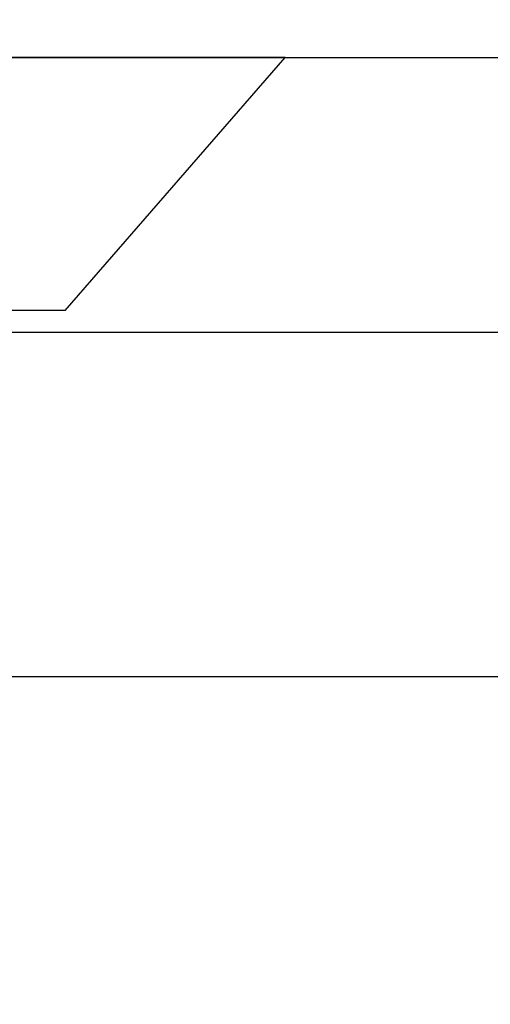
# Model space of a CAD drawing. Units: inches. Extents: x 0 to 108, y 0 to 43.
# Drawn here: x 7 to 7, y 31 to 31 of the extents above; entities that cross this region are included whole.
import ezdxf

# ---------------------------------------------------------------- set-up
doc = ezdxf.new("R2010")
doc.units = ezdxf.units.IN
doc.header["$LTSCALE"] = 0.5
doc.header["$MEASUREMENT"] = 0
doc.layers.add('Arcadia-Dim', color=4, linetype='Continuous')
doc.layers.add('Arcadia-Profile', color=6, linetype='Continuous')
doc.styles.get("Standard").update_dxf_attribs({"font": 'ARIALN.TTF'})
doc.dimstyles.new('Arcadia-2', dxfattribs={"dimscale": 2, "dimtxt": 0.0938, "dimasz": 0.0938, "dimexe": 0.0546, "dimexo": 0.0469, "dimgap": 0.0469, "dimtad": 0, "dimtih": 1, "dimdec": 4, "dimzin": 3, "dimdsep": 46, "dimlunit": 4, "dimtxsty": 'Standard', "dimblk": 'ARCHTICK', "dimcen": 0.0469, "dimdle": 0.0546, "dimclrd": 256, "dimclre": 256, "dimclrt": 256, "dimadec": 0, "dimazin": 0, "dimtfac": 0.75, "dimtdec": 4, "dimtix": 1, "dimtmove": 2, "dimatfit": 3, "dimfxl": 1, "dimtolj": 1, "dimtzin": 3, "dimlwd": -3, "dimlwe": -3, "dimarcsym": 0})

# ---------------------------------------------------------------- blocks, each defined once
blk = doc.blocks.new('_ArchTick')
at = {"color": 0, "linetype": 'ByBlock', "lineweight": -3, "const_width": 0.15}
blk.add_lwpolyline([(-0.5, -0.5), (0.5, 0.5)], dxfattribs=at)
blk = doc.blocks.new('*D5')
at = {"layer": 'Arcadia-Dim', "lineweight": -3, "transparency": 16777216}
for p, q in [((2.84482, 31.51984), (2.84482, 32.04585)), ((7.59822, 31.53045), (7.59822, 32.04585)), ((2.73562, 31.93665), (4.99218, 31.93665)), ((7.70742, 31.93665), (5.45085, 31.93665))]:
    blk.add_line(p, q, dxfattribs=at)
at = {"layer": 'Defpoints', "color": 0, "lineweight": -3, "transparency": 16777216}
for p in [(2.84482, 31.93665), (7.59822, 31.43665), (2.84482, 31.42604)]:
    blk.add_point(p, dxfattribs=at)
at = {"layer": 'Arcadia-Dim', "lineweight": -3, "transparency": 16777216, "xscale": 0.1876, "yscale": 0.1876, "zscale": 0.1876, "rotation": 180}
blk.add_blockref('_ArchTick', (2.84482, 31.93665), dxfattribs=at)
at = {"layer": 'Arcadia-Dim', "lineweight": -3, "transparency": 16777216, "xscale": 0.1876, "yscale": 0.1876, "zscale": 0.1876}
blk.add_blockref('_ArchTick', (7.59822, 31.93665), dxfattribs=at)
at = {"layer": 'Arcadia-Dim', "transparency": 16777216, "insert": (5.22152, 31.93665), "char_height": 0.1876, "attachment_point": 5}
blk.add_mtext('\\A1;4{\\H0.75x;\\S3/4;}"', dxfattribs=at)
blk = doc.blocks.new('Clip OPG1999-6')
at = {"layer": 'Arcadia-Profile'}
for points in [[(-1.375, -1.25), (1.375, -1.25), (1.375, 0), (-1.375, 0)], [(1.375, 0), (-1.375, 0), (-1.375, -0.125), (1.375, -0.125)]]:
    blk.add_lwpolyline(points, close=True, dxfattribs=at)
blk = doc.blocks.new('*U103')
at = {"layer": 'Arcadia-Profile'}
for p, q in [((0.092, 0.12603), (0, 0.206)), ((0, 0.206), (0, -0.206)), ((0.092, 0.12603), (0.092, -0.12603))]:
    blk.add_line(p, q, dxfattribs=at)

msp = doc.modelspace()

# ---------------------------------------------------------------- linework, layer by layer
at = {"layer": 'Arcadia-Profile'}
msp.add_lwpolyline([(3.97822, 31.43665), (7.59822, 31.43665), (7.59822, 29.21065, -0.668179), (7.58115, 29.20358), (7.51808, 29.26665), (7.42822, 29.26665, -0.414214), (7.40322, 29.29165, -0.414214), (7.42822, 29.31665), (7.49822, 29.31665), (7.49822, 31.33665), (4.24122, 31.33665, 0.414214)], format="xyb", dxfattribs=at)

# ---------------------------------------------------------------- block references
at = {"layer": 'Arcadia-Profile', "lineweight": -3, "rotation": 270}
msp.add_blockref('*U103', (6.54072, 31.43665), dxfattribs=at)
at = {"layer": 'Arcadia-Profile', "lineweight": -3}
msp.add_blockref('Clip OPG1999-6', (5.79072, 31.33665), dxfattribs=at)

# ---------------------------------------------------------------- dimensions: what is measured, and where the dimension line sits
at = {"layer": 'Arcadia-Dim'}
dim = msp.add_linear_dim(base=(2.84482, 31.93665), p1=(7.59822, 31.43665), p2=(2.84482, 31.42604), dimstyle='Arcadia-2', dxfattribs=at)
dim.commit()
dim.dimension.update_dxf_attribs({"geometry": '*D5', "text_midpoint": (5.22152, 31.93665)})

doc.saveas('drawing.dxf')
